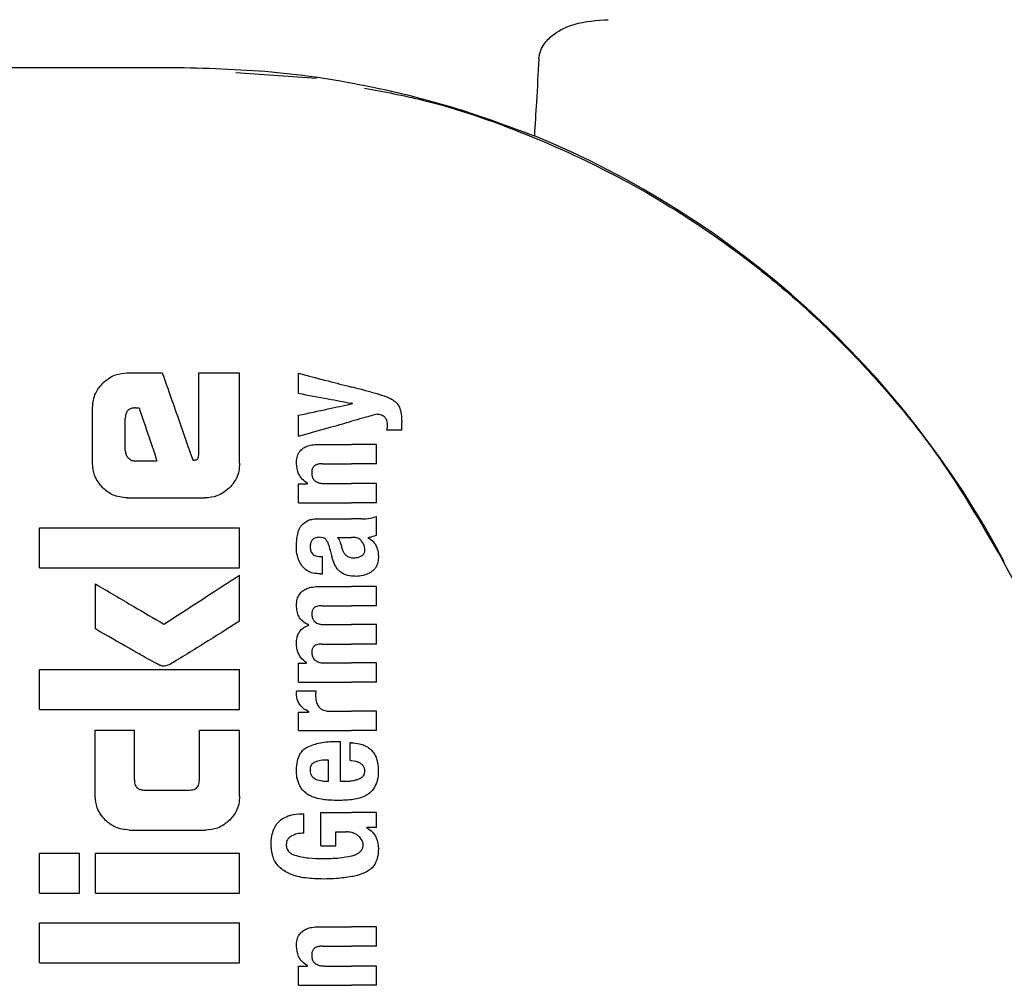
# Model space of a CAD drawing. Units: millimetres. Extents: x 0 to 210, y 0 to 297.
# Drawn here: x 173 to 175, y 182 to 184 of the extents above; entities that cross this region are included whole.
import ezdxf

# ---------------------------------------------------------------- set-up
doc = ezdxf.new("R2010")
doc.units = ezdxf.units.MM

msp = doc.modelspace()

# ---------------------------------------------------------------- linework, layer by layer
at = {"color": 7, "linetype": 'Continuous', "lineweight": 25}
for p, q in [((173.35433, 183.6675), (173.47514, 183.65882)), ((173.1916, 183.21701), (173.24411, 183.21701)), ((173.29868, 183.09548), (173.29868, 183.21701)), ((173.29868, 183.21701), (173.35989, 183.21701)), ((173.35989, 183.08161), (173.35989, 183.21701)), ((173.44806, 183.18654), (173.44806, 183.21655)), ((173.13953, 183.08161), (173.13953, 183.1651)), ((173.52884, 183.17096), (173.52884, 183.17138)), ((173.20399, 183.16465), (173.2093, 183.16465)), ((173.44806, 183.1223), (173.44806, 183.15357)), ((173.18865, 183.10079), (173.18865, 183.14931)), ((173.60284, 183.1312), (173.60284, 183.14339)), ((173.60284, 183.1312), (173.58069, 183.1312)), ((173.47827, 183.11), (173.52768, 183.11)), ((173.56489, 183.11), (173.52768, 183.11)), ((173.56489, 183.08095), (173.56489, 183.11)), ((173.20355, 183.08515), (173.23614, 183.08515)), ((173.48431, 183.08095), (173.52768, 183.08095)), ((173.56489, 183.08095), (173.52768, 183.08095)), ((173.44806, 183.02232), (173.44806, 183.05105)), ((173.44806, 183.05105), (173.46173, 183.05105)), ((173.46173, 183.05105), (173.46173, 183.05148)), ((173.48739, 183.05126), (173.52768, 183.05126)), ((173.56489, 183.05126), (173.52768, 183.05126)), ((173.56489, 183.02232), (173.56489, 183.05126)), ((173.1916, 183.0297), (173.30797, 183.0297)), ((173.44806, 183.02232), (173.52768, 183.02232)), ((173.56489, 183.02232), (173.52768, 183.02232)), ((173.48092, 182.99836), (173.52768, 182.99836)), ((173.54241, 182.99836), (173.52768, 182.99836)), ((173.56489, 182.97366), (173.56489, 183.00196)), ((173.05989, 182.92498), (173.05989, 182.98486)), ((173.05989, 182.98486), (173.35989, 182.98486)), ((173.35989, 182.92498), (173.35989, 182.98486)), ((173.50658, 182.97058), (173.52768, 182.97058)), ((173.52958, 182.97058), (173.52768, 182.97058)), ((173.5528, 182.96963), (173.5528, 182.97005)), ((173.48071, 182.94185), (173.484, 182.94185)), ((173.484, 182.91577), (173.484, 182.94185)), ((173.05989, 182.92498), (173.35989, 182.92498)), ((173.35989, 182.84504), (173.35989, 182.91406)), ((173.48124, 182.91577), (173.484, 182.91577)), ((173.14381, 182.83338), (173.14381, 182.90079)), ((173.47997, 182.89701), (173.52768, 182.89701)), ((173.56489, 182.89701), (173.52768, 182.89701)), ((173.56489, 182.86796), (173.56489, 182.89701)), ((173.48325, 182.86796), (173.52768, 182.86796)), ((173.56489, 182.86796), (173.52768, 182.86796)), ((173.46375, 182.8388), (173.46375, 182.83923)), ((173.48802, 182.83976), (173.52768, 182.83976)), ((173.56489, 182.83976), (173.52768, 182.83976)), ((173.56489, 182.81071), (173.56489, 182.83976)), ((173.48325, 182.81071), (173.52768, 182.81071)), ((173.56489, 182.81071), (173.52768, 182.81071)), ((173.44806, 182.75335), (173.44806, 182.78208)), ((173.44806, 182.78208), (173.46004, 182.78208)), ((173.46004, 182.78208), (173.46004, 182.7825)), ((173.48802, 182.78229), (173.52768, 182.78229)), ((173.56489, 182.78229), (173.52768, 182.78229)), ((173.56489, 182.75335), (173.56489, 182.78229)), ((173.05989, 182.71259), (173.05989, 182.77247)), ((173.05989, 182.77247), (173.35989, 182.77247)), ((173.35989, 182.71259), (173.35989, 182.77247)), ((173.44806, 182.75335), (173.52768, 182.75335)), ((173.56489, 182.75335), (173.52768, 182.75335)), ((173.44551, 182.74063), (173.47414, 182.74063)), ((173.05989, 182.71259), (173.35989, 182.71259)), ((173.44806, 182.68104), (173.44806, 182.70882)), ((173.44806, 182.70882), (173.46375, 182.70882)), ((173.46375, 182.70882), (173.46375, 182.70925)), ((173.49481, 182.70999), (173.52768, 182.70999)), ((173.56489, 182.70999), (173.52768, 182.70999)), ((173.56489, 182.68104), (173.56489, 182.70999)), ((173.14366, 182.68161), (173.20222, 182.68161)), ((173.14366, 182.58279), (173.14366, 182.68161)), ((173.20222, 182.60713), (173.20222, 182.68161)), ((173.29971, 182.60713), (173.29971, 182.68161)), ((173.29971, 182.68161), (173.35989, 182.68161)), ((173.35989, 182.58279), (173.35989, 182.68161)), ((173.44806, 182.68104), (173.52768, 182.68104)), ((173.56489, 182.68104), (173.52768, 182.68104)), ((173.50435, 182.66461), (173.51103, 182.66461)), ((173.51103, 182.60524), (173.51103, 182.66461)), ((173.52566, 182.63599), (173.52566, 182.66292)), ((173.49333, 182.60524), (173.49333, 182.63683)), ((173.48877, 182.60524), (173.49333, 182.60524)), ((173.51103, 182.60524), (173.52047, 182.60524)), ((173.21726, 182.59179), (173.28481, 182.59179)), ((173.45601, 182.52732), (173.45601, 182.55626)), ((173.48156, 182.55796), (173.52768, 182.55796)), ((173.48156, 182.50834), (173.48156, 182.55796)), ((173.56489, 182.55796), (173.52768, 182.55796)), ((173.56489, 182.5358), (173.56489, 182.55796)), ((173.1947, 182.53191), (173.309, 182.53191)), ((173.56489, 182.5358), (173.55068, 182.5358)), ((173.55068, 182.53537), (173.55068, 182.5358)), ((173.50435, 182.52901), (173.52025, 182.52901)), ((173.50435, 182.50834), (173.50435, 182.52901)), ((173.48156, 182.50834), (173.50435, 182.50834)), ((173.05989, 182.43751), (173.05989, 182.4974)), ((173.05989, 182.4974), (173.11992, 182.4974)), ((173.11992, 182.43751), (173.11992, 182.4974)), ((173.14396, 182.4974), (173.35989, 182.4974)), ((173.14396, 182.43751), (173.14396, 182.4974)), ((173.35989, 182.43751), (173.35989, 182.4974)), ((173.05989, 182.43751), (173.11992, 182.43751)), ((173.14396, 182.43751), (173.35989, 182.43751)), ((173.05989, 182.33279), (173.05989, 182.39268)), ((173.05989, 182.39268), (173.35989, 182.39268)), ((173.35989, 182.33279), (173.35989, 182.39268)), ((173.47827, 182.38684), (173.52768, 182.38684)), ((173.56489, 182.38684), (173.52768, 182.38684)), ((173.56489, 182.35779), (173.56489, 182.38684)), ((173.48431, 182.35779), (173.52768, 182.35779)), ((173.56489, 182.35779), (173.52768, 182.35779)), ((173.05989, 182.33279), (173.35989, 182.33279)), ((173.44806, 182.29916), (173.44806, 182.32789)), ((173.44806, 182.32789), (173.46173, 182.32789)), ((173.46173, 182.32789), (173.46173, 182.32832)), ((173.48739, 182.32811), (173.52768, 182.32811)), ((173.56489, 182.32811), (173.52768, 182.32811)), ((173.56489, 182.29916), (173.56489, 182.32811)), ((173.44806, 182.29916), (173.52768, 182.29916)), ((173.56489, 182.29916), (173.52768, 182.29916))]:
    msp.add_line(p, q, dxfattribs=at)
msp.add_arc((173.26824, 182.27647), 1.40132, 27.98699, 67.63115, dxfattribs=at)
msp.add_ellipse((173.13489, 183.69901), major_axis=(1.375, 0), ratio=0.0174551, start_param=3.1421956, end_param=4.80896, dxfattribs=at)
for points, knots in [([(173.80842, 183.68779), (173.80907, 183.69206), (173.81035, 183.70057), (173.81812, 183.71385), (173.83452, 183.72902), (173.86728, 183.74387), (173.89495, 183.74553), (173.91204, 183.74655)], [0, 0, 0, 0, 0.0879208, 0.1755033, 0.3206806, 0.5803609, 1, 1, 1, 1]), ([(173.80842, 183.68779), (173.80714, 183.66624), (173.80486, 183.62776), (173.80255, 183.58927), (173.80153, 183.57234)], [0, 0, 0, 0, 0.56, 1, 1, 1, 1]), ([(173.26747, 183.67512), (173.31755, 183.67367), (173.41954, 183.67072), (173.55903, 183.64743), (173.68795, 183.6148), (173.76295, 183.58676), (173.80153, 183.57234)], [0, 0, 0, 0, 0.2630913, 0.5357989, 0.7612407, 1, 1, 1, 1]), ([(173.54721, 183.64395), (173.57628, 183.63849), (173.65826, 183.62311), (173.78835, 183.57767), (173.93603, 183.50967), (174.05842, 183.43406), (174.1591, 183.35769), (174.24069, 183.28532), (174.32839, 183.19383), (174.4209, 183.07835), (174.47604, 182.98302), (174.50466, 182.93353)], [0, 0, 0, 0, 0.0730532, 0.206008, 0.3365182, 0.4698942, 0.5551191, 0.643161, 0.7340391, 0.8619254, 1, 1, 1, 1]), ([(173.15491, 183.20164), (173.15793, 183.20431), (173.1637, 183.20941), (173.17606, 183.2156), (173.18567, 183.21647), (173.1916, 183.21701)], [0, 0, 0, 0, 0.296391, 0.565433, 1, 1, 1, 1]), ([(173.24411, 183.21701), (173.2527, 183.19253), (173.26804, 183.14882), (173.28338, 183.10512), (173.29012, 183.08589)], [0, 0, 0, 0, 0.5599996, 1, 1, 1, 1]), ([(173.44806, 183.21655), (173.46298, 183.21268), (173.48965, 183.20579), (173.51606, 183.19895), (173.52768, 183.19594)], [0, 0, 0, 0, 0.5599898, 1, 1, 1, 1]), ([(173.13953, 183.1651), (173.14036, 183.1727), (173.14186, 183.1865), (173.15087, 183.19695), (173.15491, 183.20164)], [0, 0, 0, 0, 0.5512219, 1, 1, 1, 1]), ([(173.55704, 183.18835), (173.55155, 183.18977), (173.54174, 183.19231), (173.53198, 183.19483), (173.52768, 183.19594)], [0, 0, 0, 0, 0.5599968, 1, 1, 1, 1]), ([(173.44806, 183.18654), (173.46299, 183.18374), (173.48965, 183.17874), (173.51606, 183.17378), (173.52768, 183.1716)], [0, 0, 0, 0, 0.5599895, 1, 1, 1, 1]), ([(173.55704, 183.18835), (173.56282, 183.18687), (173.57149, 183.18464), (173.5822, 183.18051), (173.58934, 183.17712), (173.59308, 183.17397), (173.59489, 183.17244)], [0, 0, 0, 0, 0.4332935, 0.6501657, 0.8307033, 1, 1, 1, 1]), ([(173.44806, 183.15357), (173.46299, 183.15679), (173.48965, 183.16252), (173.51606, 183.16821), (173.52768, 183.17071)], [0, 0, 0, 0, 0.5599896, 1, 1, 1, 1]), ([(173.52884, 183.17138), (173.52863, 183.17142), (173.52824, 183.1715), (173.52785, 183.17157), (173.52768, 183.1716)], [0, 0, 0, 0, 0.56, 1, 1, 1, 1]), ([(173.52884, 183.17096), (173.52863, 183.17091), (173.52824, 183.17083), (173.52785, 183.17075), (173.52768, 183.17071)], [0, 0, 0, 0, 0.55999999, 1, 1, 1, 1]), ([(173.59489, 183.17244), (173.5962, 183.17079), (173.59912, 183.16711), (173.60235, 183.15717), (173.60265, 183.14898), (173.60284, 183.14339)], [0, 0, 0, 0, 0.205559, 0.4577482, 1, 1, 1, 1]), ([(173.20399, 183.16465), (173.20217, 183.16456), (173.1989, 183.1644), (173.19459, 183.16271), (173.19168, 183.16018), (173.18987, 183.15708), (173.18882, 183.15347), (173.18871, 183.15079), (173.18865, 183.14931)], [0, 0, 0, 0, 0.2195047, 0.3940811, 0.5490707, 0.6767125, 0.8224548, 1, 1, 1, 1]), ([(173.2093, 183.16465), (173.21431, 183.14981), (173.22326, 183.12331), (173.23221, 183.09681), (173.23614, 183.08515)], [0, 0, 0, 0, 0.5599999, 1, 1, 1, 1]), ([(173.56489, 183.15506), (173.55792, 183.1531), (173.54548, 183.14961), (173.53312, 183.14615), (173.52768, 183.14462)], [0, 0, 0, 0, 0.5599949, 1, 1, 1, 1]), ([(173.57698, 183.15112), (173.57493, 183.15232), (173.57117, 183.15453), (173.56685, 183.15489), (173.56489, 183.15506)], [0, 0, 0, 0, 0.5438215, 1, 1, 1, 1]), ([(173.58143, 183.13905), (173.58136, 183.1406), (173.58123, 183.1434), (173.58003, 183.14776), (173.57808, 183.1499), (173.57698, 183.15112)], [0, 0, 0, 0, 0.3509397, 0.6322842, 1, 1, 1, 1]), ([(173.44806, 183.1223), (173.46298, 183.12648), (173.48964, 183.13396), (173.51606, 183.14136), (173.52768, 183.14462)], [0, 0, 0, 0, 0.5599899, 1, 1, 1, 1]), ([(173.58069, 183.1312), (173.58092, 183.13273), (173.58133, 183.13533), (173.5814, 183.13796), (173.58143, 183.13905)], [0, 0, 0, 0, 0.5884317, 1, 1, 1, 1]), ([(173.44504, 183.08116), (173.4452, 183.08431), (173.44551, 183.09025), (173.44884, 183.0982), (173.45403, 183.10376), (173.46057, 183.10738), (173.46868, 183.10964), (173.47482, 183.10987), (173.47827, 183.11)], [0, 0, 0, 0, 0.1849217, 0.3481083, 0.4973593, 0.6296178, 0.7917438, 1, 1, 1, 1]), ([(173.18865, 183.10079), (173.18889, 183.09848), (173.18931, 183.09434), (173.19192, 183.09114), (173.19307, 183.08973)], [0, 0, 0, 0, 0.55782117, 1, 1, 1, 1]), ([(173.2944, 183.08678), (173.29493, 183.08694), (173.296, 183.08726), (173.29727, 183.08852), (173.29855, 183.09123), (173.29862, 183.09367), (173.29868, 183.09548)], [0, 0, 0, 0, 0.1574226, 0.3153766, 0.4925417, 1, 1, 1, 1]), ([(173.15487, 183.04489), (173.14997, 183.05087), (173.14112, 183.06166), (173.14002, 183.07547), (173.13953, 183.08161)], [0, 0, 0, 0, 0.5550377, 1, 1, 1, 1]), ([(173.19307, 183.08973), (173.19479, 183.08824), (173.19784, 183.08562), (173.20182, 183.08529), (173.20355, 183.08515)], [0, 0, 0, 0, 0.564604, 1, 1, 1, 1]), ([(173.29012, 183.08589), (173.29092, 183.08606), (173.29235, 183.08635), (173.29377, 183.08665), (173.2944, 183.08678)], [0, 0, 0, 0, 0.56, 1, 1, 1, 1]), ([(173.35989, 183.08161), (173.35966, 183.07763), (173.35922, 183.07001), (173.35485, 183.05687), (173.34864, 183.04944), (173.34477, 183.04481)], [0, 0, 0, 0, 0.2924584, 0.5595945, 1, 1, 1, 1]), ([(173.46173, 183.05148), (173.4589, 183.05349), (173.45355, 183.05729), (173.44655, 183.06729), (173.44562, 183.07582), (173.44504, 183.08116)], [0, 0, 0, 0, 0.2946999, 0.5576477, 1, 1, 1, 1]), ([(173.48431, 183.08095), (173.4823, 183.08087), (173.47873, 183.08073), (173.47404, 183.07922), (173.47048, 183.07659), (173.46821, 183.07252), (173.46803, 183.06929), (173.46793, 183.06759)], [0, 0, 0, 0, 0.2530165, 0.4486423, 0.6084909, 0.7931461, 1, 1, 1, 1]), ([(173.46793, 183.06759), (173.46803, 183.06583), (173.46823, 183.06247), (173.47018, 183.05793), (173.47327, 183.05473), (173.47716, 183.05269), (173.48189, 183.05146), (173.48542, 183.05133), (173.48739, 183.05126)], [0, 0, 0, 0, 0.1793566, 0.3409538, 0.4935164, 0.6295937, 0.7941276, 1, 1, 1, 1]), ([(173.1916, 183.0297), (173.18397, 183.03051), (173.17016, 183.03197), (173.1596, 183.04089), (173.15487, 183.04489)], [0, 0, 0, 0, 0.55190995, 1, 1, 1, 1]), ([(173.34477, 183.04481), (173.33879, 183.03999), (173.32795, 183.03124), (173.31415, 183.03017), (173.30797, 183.0297)], [0, 0, 0, 0, 0.5516211, 1, 1, 1, 1]), ([(173.45049, 182.98574), (173.45131, 182.98682), (173.45271, 182.98867), (173.45444, 182.9902), (173.45516, 182.99083)], [0, 0, 0, 0, 0.5848111, 1, 1, 1, 1]), ([(173.45516, 182.99083), (173.45688, 182.99233), (173.46015, 182.99517), (173.46424, 182.9965), (173.46617, 182.99713)], [0, 0, 0, 0, 0.5257693, 1, 1, 1, 1]), ([(173.46617, 182.99713), (173.46739, 182.99743), (173.46964, 182.99799), (173.47193, 182.99824), (173.47297, 182.99836)], [0, 0, 0, 0, 0.5446296, 1, 1, 1, 1]), ([(173.47297, 182.99836), (173.47443, 182.99836), (173.47709, 182.99836), (173.47973, 182.99836), (173.48092, 182.99836)], [0, 0, 0, 0, 0.55200388, 1, 1, 1, 1]), ([(173.54241, 182.99836), (173.54685, 182.99835), (173.55453, 182.99834), (173.56182, 183.00089), (173.56489, 183.00196)], [0, 0, 0, 0, 0.5780215, 1, 1, 1, 1]), ([(173.44504, 182.95638), (173.44513, 182.96061), (173.44528, 182.96793), (173.44683, 182.97508), (173.44748, 182.97809)], [0, 0, 0, 0, 0.5781272, 1, 1, 1, 1]), ([(173.44748, 182.97809), (173.44793, 182.97955), (173.44874, 182.98219), (173.44995, 182.98465), (173.45049, 182.98574)], [0, 0, 0, 0, 0.5552945, 1, 1, 1, 1]), ([(173.56489, 182.97366), (173.5626, 182.97273), (173.55867, 182.97113), (173.55453, 182.97037), (173.5528, 182.97005)], [0, 0, 0, 0, 0.5835613, 1, 1, 1, 1]), ([(173.47986, 182.97065), (173.4785, 182.97061), (173.47601, 182.97055), (173.47264, 182.9696), (173.47002, 182.96807), (173.46767, 182.96556), (173.46594, 182.96151), (173.46579, 182.95812), (173.46571, 182.95628)], [0, 0, 0, 0, 0.1785313, 0.3257817, 0.452756, 0.5686699, 0.7656167, 1, 1, 1, 1]), ([(173.4885, 182.96819), (173.48795, 182.9686), (173.48674, 182.96949), (173.48379, 182.97043), (173.48143, 182.97056), (173.47986, 182.97065)], [0, 0, 0, 0, 0.2237811, 0.4863059, 1, 1, 1, 1]), ([(173.49354, 182.95871), (173.49291, 182.96075), (173.49184, 182.96427), (173.48949, 182.96703), (173.4885, 182.96819)], [0, 0, 0, 0, 0.580615, 1, 1, 1, 1]), ([(173.49354, 182.95871), (173.49439, 182.95554), (173.49591, 182.94989), (173.49743, 182.94423), (173.4981, 182.94175)], [0, 0, 0, 0, 0.56, 1, 1, 1, 1]), ([(173.50658, 182.97058), (173.50815, 182.96804), (173.5107, 182.96393), (173.51192, 182.95923), (173.51238, 182.95743)], [0, 0, 0, 0, 0.6171748, 1, 1, 1, 1]), ([(173.54331, 182.96439), (173.54244, 182.9654), (173.54069, 182.96743), (173.53604, 182.97005), (173.53215, 182.97037), (173.52958, 182.97058)], [0, 0, 0, 0, 0.2510653, 0.5078222, 1, 1, 1, 1]), ([(173.54771, 182.95161), (173.54747, 182.95409), (173.547, 182.95873), (173.54448, 182.96259), (173.54331, 182.96439)], [0, 0, 0, 0, 0.5343238, 1, 1, 1, 1]), ([(173.5528, 182.96963), (173.55562, 182.96789), (173.56053, 182.96487), (173.56347, 182.95986), (173.56472, 182.95773)], [0, 0, 0, 0, 0.57452245, 1, 1, 1, 1]), ([(173.45295, 182.92787), (173.45036, 182.93269), (173.44556, 182.9416), (173.4452, 182.95173), (173.44504, 182.95638)], [0, 0, 0, 0, 0.54133353, 1, 1, 1, 1]), ([(173.46571, 182.95628), (173.46586, 182.95402), (173.46615, 182.94986), (173.4692, 182.94536), (173.47277, 182.94316), (173.47645, 182.94203), (173.47919, 182.94191), (173.48071, 182.94185)], [0, 0, 0, 0, 0.27823537, 0.51382744, 0.64812225, 0.80615291, 1, 1, 1, 1]), ([(173.51238, 182.95743), (173.51286, 182.95545), (173.51372, 182.95186), (173.51603, 182.94731), (173.519, 182.9438), (173.5229, 182.94118), (173.52604, 182.94051), (173.52768, 182.94016)], [0, 0, 0, 0, 0.2429519, 0.4392476, 0.6069401, 0.7942313, 1, 1, 1, 1]), ([(173.54278, 182.94283), (173.54363, 182.9434), (173.54524, 182.94449), (173.54678, 182.94677), (173.54759, 182.94917), (173.54767, 182.95077), (173.54771, 182.95161)], [0, 0, 0, 0, 0.2912475, 0.5538737, 0.7645133, 1, 1, 1, 1]), ([(173.56472, 182.95773), (173.56579, 182.95463), (173.56774, 182.94897), (173.5678, 182.94298), (173.56783, 182.94026)], [0, 0, 0, 0, 0.54684185, 1, 1, 1, 1]), ([(173.51005, 182.91945), (173.50874, 182.92075), (173.50589, 182.9236), (173.50146, 182.931), (173.49944, 182.93743), (173.4981, 182.94175)], [0, 0, 0, 0, 0.2168642, 0.4752518, 1, 1, 1, 1]), ([(173.52768, 182.94016), (173.52835, 182.94008), (173.52958, 182.93994), (173.53082, 182.93995), (173.53139, 182.93995)], [0, 0, 0, 0, 0.5390654, 1, 1, 1, 1]), ([(173.53139, 182.93995), (173.53382, 182.94012), (173.53779, 182.94039), (173.54138, 182.94214), (173.54278, 182.94283)], [0, 0, 0, 0, 0.6107604, 1, 1, 1, 1]), ([(173.56783, 182.94026), (173.56762, 182.93727), (173.56728, 182.93249), (173.56482, 182.92641), (173.56165, 182.92184), (173.55866, 182.91968), (173.55707, 182.91853)], [0, 0, 0, 0, 0.3504587, 0.5600702, 0.7671711, 1, 1, 1, 1]), ([(174.50466, 182.93353), (174.57797, 182.79582), (174.68818, 182.58877), (174.79835, 182.38161), (174.83525, 182.31224)], [0, 0, 0, 0, 0.6650984, 1, 1, 1, 1]), ([(173.24661, 182.84046), (173.2678, 182.85423), (173.30565, 182.87882), (173.34331, 182.90329), (173.35989, 182.91406)], [0, 0, 0, 0, 0.5599854, 1, 1, 1, 1]), ([(173.48124, 182.91577), (173.4774, 182.91602), (173.47064, 182.91647), (173.46035, 182.91998), (173.45562, 182.92502), (173.45295, 182.92787)], [0, 0, 0, 0, 0.364709, 0.6418039, 1, 1, 1, 1]), ([(173.52768, 182.91257), (173.52368, 182.91321), (173.5173, 182.91424), (173.51202, 182.91803), (173.51005, 182.91945)], [0, 0, 0, 0, 0.6259028, 1, 1, 1, 1]), ([(173.55707, 182.91853), (173.55307, 182.91644), (173.54595, 182.91271), (173.53803, 182.91232), (173.53457, 182.91215)], [0, 0, 0, 0, 0.5619015, 1, 1, 1, 1]), ([(173.14381, 182.90079), (173.16302, 182.88952), (173.19731, 182.8694), (173.23155, 182.8493), (173.24661, 182.84046)], [0, 0, 0, 0, 0.5599873, 1, 1, 1, 1]), ([(173.53457, 182.91215), (173.53323, 182.91218), (173.53093, 182.91224), (173.52865, 182.91247), (173.52768, 182.91257)], [0, 0, 0, 0, 0.5790435, 1, 1, 1, 1]), ([(173.44518, 182.8688), (173.44537, 182.87189), (173.44573, 182.87759), (173.44909, 182.88526), (173.45431, 182.89071), (173.46111, 182.89435), (173.46973, 182.89664), (173.47627, 182.89687), (173.47997, 182.89701)], [0, 0, 0, 0, 0.1778448, 0.3294466, 0.4760464, 0.6112648, 0.7804469, 1, 1, 1, 1]), ([(173.46375, 182.83923), (173.46054, 182.84083), (173.45447, 182.84388), (173.44854, 182.8516), (173.44556, 182.8601), (173.44531, 182.86579), (173.44518, 182.8688)], [0, 0, 0, 0, 0.2886257, 0.5471292, 0.7602757, 1, 1, 1, 1]), ([(173.48325, 182.86796), (173.48183, 182.86794), (173.47924, 182.86791), (173.47572, 182.86716), (173.47293, 182.86591), (173.4704, 182.86385), (173.46844, 182.8604), (173.46822, 182.85744), (173.46811, 182.85587)], [0, 0, 0, 0, 0.1950349, 0.3545468, 0.48894, 0.6069879, 0.7923647, 1, 1, 1, 1]), ([(173.46811, 182.85587), (173.46819, 182.85412), (173.46834, 182.85079), (173.47036, 182.84628), (173.47356, 182.84314), (173.47757, 182.84115), (173.4824, 182.83995), (173.48602, 182.83982), (173.48802, 182.83976)], [0, 0, 0, 0, 0.1755057, 0.3346811, 0.4875202, 0.6251979, 0.7919214, 1, 1, 1, 1]), ([(173.35989, 182.84504), (173.34202, 182.83378), (173.31498, 182.81675), (173.28327, 182.79699), (173.26654, 182.78687), (173.25795, 182.78162), (173.25373, 182.77944), (173.25251, 182.77881)], [0, 0, 0, 0, 0.50327147, 0.76138042, 0.88732676, 0.96754205, 1, 1, 1, 1]), ([(173.24086, 182.77866), (173.238, 182.78012), (173.23047, 182.78395), (173.21509, 182.79265), (173.18554, 182.8093), (173.16068, 182.82365), (173.14381, 182.83338)], [0, 0, 0, 0, 0.0866065, 0.2275892, 0.4760846, 1, 1, 1, 1]), ([(173.44513, 182.81187), (173.44528, 182.81458), (173.44556, 182.81948), (173.44774, 182.82603), (173.45121, 182.83147), (173.45653, 182.83612), (173.4612, 182.83786), (173.46375, 182.8388)], [0, 0, 0, 0, 0.2270726, 0.4115265, 0.5741983, 0.7686865, 1, 1, 1, 1]), ([(173.46004, 182.7825), (173.45693, 182.78513), (173.45204, 182.78925), (173.44767, 182.79703), (173.44543, 182.80416), (173.44523, 182.80924), (173.44513, 182.81187)], [0, 0, 0, 0, 0.3550212, 0.5585571, 0.7719402, 1, 1, 1, 1]), ([(173.48325, 182.81071), (173.48141, 182.81065), (173.47814, 182.81055), (173.47383, 182.80918), (173.47055, 182.80677), (173.46844, 182.80304), (173.46822, 182.80008), (173.46811, 182.79851)], [0, 0, 0, 0, 0.2516455, 0.4472186, 0.6077132, 0.7930772, 1, 1, 1, 1]), ([(173.46811, 182.79851), (173.46819, 182.79677), (173.46834, 182.79343), (173.47034, 182.78891), (173.47353, 182.78574), (173.47753, 182.78372), (173.48238, 182.78249), (173.48601, 182.78236), (173.48802, 182.78229)], [0, 0, 0, 0, 0.1750821, 0.3341097, 0.4869521, 0.6246592, 0.7915437, 1, 1, 1, 1]), ([(173.25251, 182.77881), (173.25028, 182.77818), (173.24638, 182.77707), (173.24251, 182.77819), (173.24086, 182.77866)], [0, 0, 0, 0, 0.5730808, 1, 1, 1, 1]), ([(173.44513, 182.73533), (173.44515, 182.73627), (173.44519, 182.73805), (173.44541, 182.73981), (173.44551, 182.74063)], [0, 0, 0, 0, 0.53335598, 1, 1, 1, 1]), ([(173.47414, 182.74063), (173.47401, 182.73887), (173.47379, 182.73583), (173.47373, 182.73279), (173.47371, 182.73151)], [0, 0, 0, 0, 0.5792152, 1, 1, 1, 1]), ([(173.46375, 182.70925), (173.46062, 182.71092), (173.45479, 182.71405), (173.44884, 182.72097), (173.44573, 182.72822), (173.44533, 182.73294), (173.44513, 182.73533)], [0, 0, 0, 0, 0.3153446, 0.5871922, 0.7905334, 1, 1, 1, 1]), ([(173.47371, 182.73151), (173.47396, 182.72863), (173.47441, 182.72344), (173.47708, 182.71904), (173.47827, 182.71709)], [0, 0, 0, 0, 0.55623701, 1, 1, 1, 1]), ([(173.47827, 182.71709), (173.47921, 182.71597), (173.48116, 182.71362), (173.48518, 182.71148), (173.48981, 182.71019), (173.49304, 182.71006), (173.49481, 182.70999)], [0, 0, 0, 0, 0.2304357, 0.4804956, 0.7145527, 1, 1, 1, 1]), ([(173.46113, 182.65628), (173.46765, 182.65882), (173.48159, 182.66425), (173.49645, 182.66449), (173.50435, 182.66461)], [0, 0, 0, 0, 0.46802303, 1, 1, 1, 1]), ([(173.44516, 182.6222), (173.44538, 182.62661), (173.44579, 182.63474), (173.44941, 182.64487), (173.45467, 182.65211), (173.45894, 182.65487), (173.46113, 182.65628)], [0, 0, 0, 0, 0.3316881, 0.6123141, 0.8014002, 1, 1, 1, 1]), ([(173.52566, 182.66292), (173.52604, 182.66291), (173.52672, 182.66289), (173.52739, 182.66286), (173.52768, 182.66285)], [0, 0, 0, 0, 0.5647094, 1, 1, 1, 1]), ([(173.52768, 182.66285), (173.5316, 182.6625), (173.53859, 182.66189), (173.54779, 182.65877), (173.55479, 182.65448), (173.56025, 182.64889), (173.5644, 182.64162), (173.56723, 182.6321), (173.56755, 182.62493), (173.56772, 182.62093)], [0, 0, 0, 0, 0.18262915, 0.32563478, 0.44504878, 0.55675267, 0.67820614, 0.82058089, 1, 1, 1, 1]), ([(173.47265, 182.63365), (173.47143, 182.63299), (173.46906, 182.6317), (173.46679, 182.62846), (173.46566, 182.62486), (173.46559, 182.62243), (173.46555, 182.62115)], [0, 0, 0, 0, 0.2733539, 0.5286369, 0.7516011, 1, 1, 1, 1]), ([(173.49333, 182.63683), (173.48923, 182.63679), (173.48219, 182.63672), (173.47547, 182.63456), (173.47265, 182.63365)], [0, 0, 0, 0, 0.5809202, 1, 1, 1, 1]), ([(173.52768, 182.63578), (173.52731, 182.63582), (173.52664, 182.6359), (173.52596, 182.63596), (173.52566, 182.63599)], [0, 0, 0, 0, 0.554254, 1, 1, 1, 1]), ([(173.54758, 182.62008), (173.54748, 182.62164), (173.54728, 182.62482), (173.54475, 182.62916), (173.53842, 182.63401), (173.53221, 182.63504), (173.52768, 182.63578)], [0, 0, 0, 0, 0.1624942, 0.3304043, 0.5124375, 1, 1, 1, 1]), ([(173.44994, 182.59839), (173.44831, 182.60258), (173.44533, 182.61024), (173.44522, 182.61847), (173.44516, 182.6222)], [0, 0, 0, 0, 0.5459036, 1, 1, 1, 1]), ([(173.46555, 182.62115), (173.46567, 182.61956), (173.46589, 182.6166), (173.46761, 182.61291), (173.47, 182.61025), (173.47189, 182.60918), (173.47286, 182.60863)], [0, 0, 0, 0, 0.30705, 0.5725557, 0.7793789, 1, 1, 1, 1]), ([(173.53897, 182.60859), (173.54041, 182.60926), (173.54307, 182.61051), (173.54586, 182.6135), (173.54733, 182.61679), (173.54749, 182.61896), (173.54758, 182.62008)], [0, 0, 0, 0, 0.3130256, 0.5797179, 0.7836407, 1, 1, 1, 1]), ([(173.56772, 182.62093), (173.56759, 182.61591), (173.56736, 182.60719), (173.56367, 182.59938), (173.56211, 182.59607)], [0, 0, 0, 0, 0.5765489, 1, 1, 1, 1]), ([(173.20222, 182.60713), (173.20228, 182.60564), (173.20238, 182.60293), (173.20342, 182.59927), (173.20504, 182.59644), (173.20767, 182.59392), (173.21186, 182.59206), (173.21536, 182.59189), (173.21726, 182.59179)], [0, 0, 0, 0, 0.1811014, 0.3300755, 0.4580966, 0.5741916, 0.7691082, 1, 1, 1, 1]), ([(173.28481, 182.59179), (173.28643, 182.59186), (173.28946, 182.592), (173.29357, 182.59344), (173.29654, 182.59584), (173.29843, 182.59896), (173.29954, 182.60274), (173.29965, 182.60557), (173.29971, 182.60713)], [0, 0, 0, 0, 0.1974516, 0.3704978, 0.5242125, 0.6554183, 0.8098336, 1, 1, 1, 1]), ([(173.47286, 182.60863), (173.47553, 182.60757), (173.48066, 182.60554), (173.48614, 182.60534), (173.48877, 182.60524)], [0, 0, 0, 0, 0.5204935, 1, 1, 1, 1]), ([(173.52047, 182.60524), (173.52185, 182.60526), (173.52427, 182.6053), (173.52666, 182.60558), (173.52768, 182.6057)], [0, 0, 0, 0, 0.575175, 1, 1, 1, 1]), ([(173.52768, 182.6057), (173.52991, 182.60606), (173.53375, 182.60668), (173.53742, 182.60803), (173.53897, 182.60859)], [0, 0, 0, 0, 0.5785931, 1, 1, 1, 1]), ([(173.4633, 182.58442), (173.46037, 182.58641), (173.45494, 182.59011), (173.45152, 182.59578), (173.44994, 182.59839)], [0, 0, 0, 0, 0.5389812, 1, 1, 1, 1]), ([(173.56211, 182.59607), (173.55977, 182.59281), (173.55577, 182.58725), (173.5499, 182.58399), (173.54746, 182.58264)], [0, 0, 0, 0, 0.5856726, 1, 1, 1, 1]), ([(173.15867, 182.54677), (173.15386, 182.55266), (173.14521, 182.56324), (173.14414, 182.57678), (173.14366, 182.58279)], [0, 0, 0, 0, 0.5560043, 1, 1, 1, 1]), ([(173.35989, 182.58279), (173.35966, 182.57888), (173.35924, 182.57142), (173.35496, 182.55854), (173.34886, 182.55127), (173.34506, 182.54673)], [0, 0, 0, 0, 0.2928246, 0.5591402, 1, 1, 1, 1]), ([(173.48262, 182.57799), (173.47859, 182.5788), (173.47189, 182.58015), (173.46574, 182.5832), (173.4633, 182.58442)], [0, 0, 0, 0, 0.60180903, 1, 1, 1, 1]), ([(173.50541, 182.5763), (173.50088, 182.57638), (173.49326, 182.57651), (173.48569, 182.57757), (173.48262, 182.57799)], [0, 0, 0, 0, 0.594164, 1, 1, 1, 1]), ([(173.52735, 182.57737), (173.5234, 182.57703), (173.51611, 182.5764), (173.50877, 182.57633), (173.50541, 182.5763)], [0, 0, 0, 0, 0.54152397, 1, 1, 1, 1]), ([(173.52768, 182.5774), (173.52762, 182.5774), (173.52751, 182.57738), (173.5274, 182.57737), (173.52735, 182.57737)], [0, 0, 0, 0, 0.559328, 1, 1, 1, 1]), ([(173.54746, 182.58264), (173.54413, 182.58131), (173.53772, 182.57875), (173.53094, 182.57784), (173.52768, 182.5774)], [0, 0, 0, 0, 0.5198198, 1, 1, 1, 1]), ([(173.1947, 182.53191), (173.18716, 182.5327), (173.17361, 182.53412), (173.16327, 182.54288), (173.15867, 182.54677)], [0, 0, 0, 0, 0.5557364, 1, 1, 1, 1]), ([(173.34506, 182.54673), (173.33921, 182.54199), (173.32858, 182.53341), (173.31506, 182.53237), (173.309, 182.53191)], [0, 0, 0, 0, 0.5516742, 1, 1, 1, 1]), ([(173.40708, 182.50961), (173.40727, 182.51413), (173.40762, 182.52222), (173.41076, 182.53294), (173.41544, 182.54116), (173.42183, 182.54764), (173.43044, 182.55259), (173.44213, 182.55592), (173.45098, 182.55614), (173.45601, 182.55626)], [0, 0, 0, 0, 0.1724535, 0.3082779, 0.4229238, 0.5321886, 0.6547625, 0.8042751, 1, 1, 1, 1]), ([(173.55068, 182.53537), (173.55365, 182.5333), (173.5593, 182.52934), (173.56658, 182.51862), (173.56741, 182.50952), (173.56793, 182.50378)], [0, 0, 0, 0, 0.2907263, 0.5532296, 1, 1, 1, 1]), ([(173.4383, 182.52329), (173.43688, 182.52248), (173.4342, 182.52096), (173.43153, 182.51751), (173.43009, 182.5138), (173.42992, 182.51132), (173.42983, 182.51003)], [0, 0, 0, 0, 0.2943713, 0.5566775, 0.7697613, 1, 1, 1, 1]), ([(173.45601, 182.52732), (173.45257, 182.5271), (173.44645, 182.52672), (173.44078, 182.52433), (173.4383, 182.52329)], [0, 0, 0, 0, 0.56227927, 1, 1, 1, 1]), ([(173.52768, 182.52825), (173.52638, 182.52849), (173.52393, 182.52895), (173.52143, 182.52899), (173.52025, 182.52901)], [0, 0, 0, 0, 0.5286615, 1, 1, 1, 1]), ([(173.5308, 182.52728), (173.53025, 182.52749), (173.52922, 182.52787), (173.52817, 182.52813), (173.52768, 182.52825)], [0, 0, 0, 0, 0.5419775, 1, 1, 1, 1]), ([(173.53868, 182.52241), (173.53744, 182.52345), (173.53504, 182.52547), (173.53219, 182.52669), (173.5308, 182.52728)], [0, 0, 0, 0, 0.5145141, 1, 1, 1, 1]), ([(173.54337, 182.5164), (173.54266, 182.51753), (173.54131, 182.51972), (173.53953, 182.52154), (173.53868, 182.52241)], [0, 0, 0, 0, 0.5205254, 1, 1, 1, 1]), ([(173.54517, 182.51025), (173.54505, 182.51138), (173.54483, 182.51355), (173.54384, 182.51547), (173.54337, 182.5164)], [0, 0, 0, 0, 0.5198811, 1, 1, 1, 1]), ([(173.4857, 182.45851), (173.47668, 182.45867), (173.45997, 182.45898), (173.43752, 182.46419), (173.42005, 182.47412), (173.40863, 182.49006), (173.40761, 182.50289), (173.40708, 182.50961)], [0, 0, 0, 0, 0.2575794, 0.4770745, 0.6474278, 0.8154846, 1, 1, 1, 1]), ([(173.42983, 182.51003), (173.42996, 182.50817), (173.43023, 182.50445), (173.43322, 182.49976), (173.43744, 182.49634), (173.4407, 182.49494), (173.44242, 182.49419)], [0, 0, 0, 0, 0.2530239, 0.5056077, 0.7391322, 1, 1, 1, 1]), ([(173.52853, 182.49335), (173.53062, 182.49398), (173.53436, 182.49512), (173.53905, 182.49782), (173.54248, 182.50113), (173.54478, 182.50533), (173.54504, 182.50857), (173.54517, 182.51025)], [0, 0, 0, 0, 0.2574318, 0.4622911, 0.6304671, 0.808987, 1, 1, 1, 1]), ([(173.56793, 182.50378), (173.56764, 182.49911), (173.5671, 182.49045), (173.56227, 182.47952), (173.55525, 182.47184), (173.54968, 182.46901), (173.54685, 182.46757)], [0, 0, 0, 0, 0.3104843, 0.5756442, 0.7837639, 1, 1, 1, 1]), ([(173.44242, 182.49419), (173.44935, 182.49257), (173.4631, 182.48936), (173.47714, 182.48933), (173.4841, 182.48931)], [0, 0, 0, 0, 0.5041698, 1, 1, 1, 1]), ([(173.4841, 182.48931), (173.49266, 182.48934), (173.50734, 182.48939), (173.5217, 182.49203), (173.52768, 182.49313)], [0, 0, 0, 0, 0.5832729, 1, 1, 1, 1]), ([(173.52768, 182.49313), (173.52784, 182.49317), (173.52813, 182.49324), (173.52841, 182.49332), (173.52853, 182.49335)], [0, 0, 0, 0, 0.5622801, 1, 1, 1, 1]), ([(173.52768, 182.46202), (173.52023, 182.46093), (173.50633, 182.45891), (173.49224, 182.45863), (173.4857, 182.45851)], [0, 0, 0, 0, 0.536776, 1, 1, 1, 1]), ([(173.54685, 182.46757), (173.5433, 182.46625), (173.53703, 182.46391), (173.53052, 182.46259), (173.52768, 182.46202)], [0, 0, 0, 0, 0.56515584, 1, 1, 1, 1]), ([(173.44504, 182.358), (173.4452, 182.36116), (173.44551, 182.36709), (173.44884, 182.37504), (173.45403, 182.38061), (173.46057, 182.38422), (173.46868, 182.38648), (173.47482, 182.38671), (173.47827, 182.38684)], [0, 0, 0, 0, 0.1849221, 0.3481087, 0.4973594, 0.6296177, 0.7917436, 1, 1, 1, 1]), ([(173.46173, 182.32832), (173.4589, 182.33033), (173.45355, 182.33414), (173.44655, 182.34414), (173.44562, 182.35266), (173.44504, 182.358)], [0, 0, 0, 0, 0.2947, 0.5576477, 1, 1, 1, 1]), ([(173.48431, 182.35779), (173.4823, 182.35771), (173.47873, 182.35757), (173.47404, 182.35606), (173.47048, 182.35343), (173.46821, 182.34936), (173.46803, 182.34614), (173.46793, 182.34443)], [0, 0, 0, 0, 0.2530152, 0.4486401, 0.6084884, 0.7931442, 1, 1, 1, 1]), ([(173.46793, 182.34443), (173.46803, 182.34267), (173.46823, 182.33932), (173.47018, 182.33478), (173.47327, 182.33158), (173.47716, 182.32953), (173.48189, 182.3283), (173.48542, 182.32818), (173.48739, 182.32811)], [0, 0, 0, 0, 0.1793555, 0.3409522, 0.4935149, 0.6295925, 0.794127, 1, 1, 1, 1])]:
    msp.add_open_spline(points, degree=3, knots=knots, dxfattribs=at)

doc.saveas('drawing.dxf')
